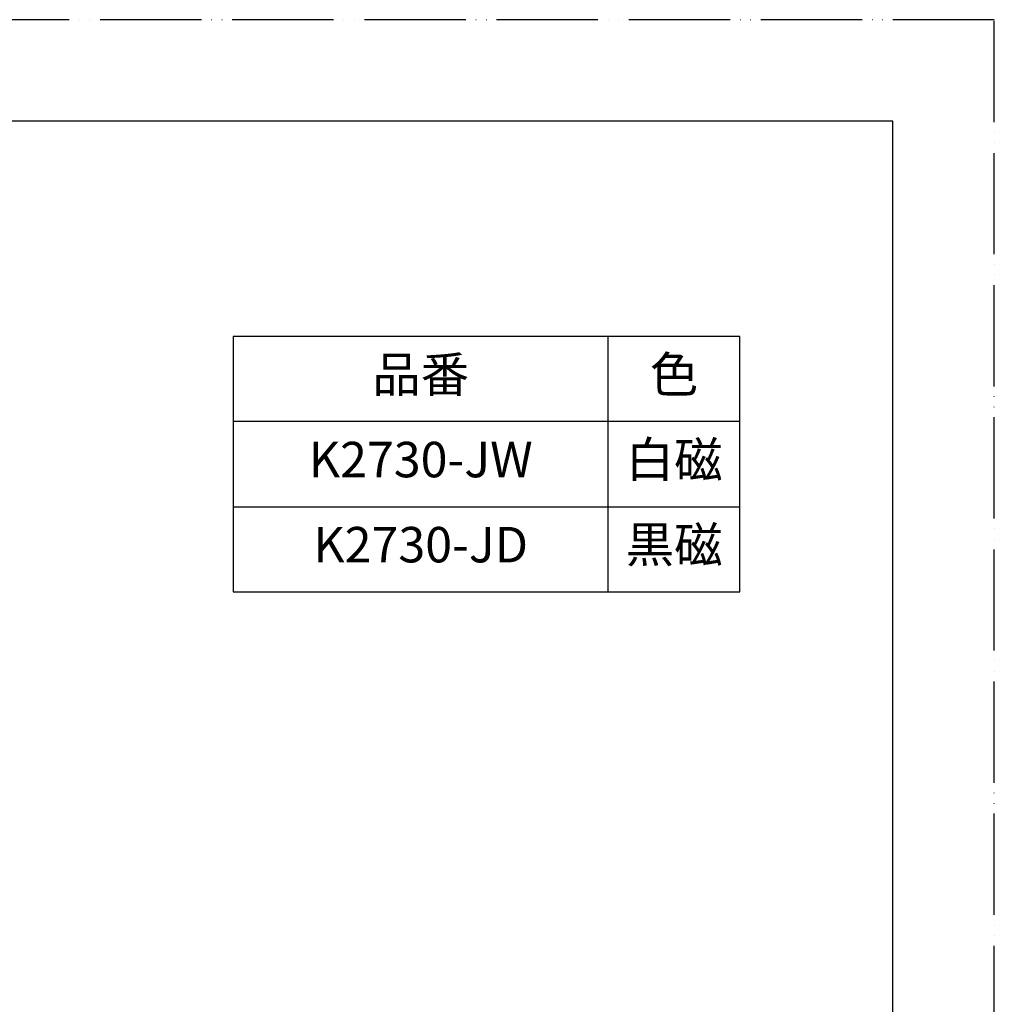
# Model space of a CAD drawing. Units: inches. Extents: x 0 to 1050, y 0 to 1485.
# Drawn here: x 569 to 1050, y 999 to 1485 of the extents above; entities that cross this region are included whole.
import ezdxf

# ---------------------------------------------------------------- set-up
doc = ezdxf.new("R2010")
doc.units = ezdxf.units.IN
doc.linetypes.add('PHANTOM', pattern=[13, 10, -1, 0, -1, 0, -1])
doc.layers.add('1', color=7, linetype='Continuous')
doc.styles.add('CONVERTER_1', font='msmincho.ttc', dxfattribs={"width": 0.89})
doc.styles.add('CONVERTER_2', font='txt.shx', dxfattribs={"width": 0.9})

# ---------------------------------------------------------------- blocks, each defined once
blk = doc.blocks.new('_J__A4')
at = {"layer": '1', "color": 4, "linetype": 'PHANTOM'}
for p, q in [((210, 297), (0, 297)), ((210, 0), (210, 297))]:
    blk.add_line(p, q, dxfattribs=at)
at = {"layer": '1', "color": 7, "linetype": 'Continuous'}
for p, q in [((200, 287), (105, 287)), ((200, 148.5), (200, 287))]:
    blk.add_line(p, q, dxfattribs=at)

msp = doc.modelspace()

# ---------------------------------------------------------------- linework, layer by layer
at = {"layer": '1', "color": 7, "linetype": 'Continuous'}
for p, q in [((859.495, 1328.647), (674.495, 1328.647)), ((674.495, 1328.647), (674.495, 1202.647)), ((924.495, 1328.647), (859.495, 1328.647)), ((924.495, 1202.647), (924.495, 1328.647)), ((674.495, 1202.647), (859.495, 1202.647)), ((859.495, 1202.647), (924.495, 1202.647))]:
    msp.add_line(p, q, dxfattribs=at)
at = {"layer": '1', "color": 2, "linetype": 'Continuous'}
for p, q in [((859.495, 1202.647), (859.495, 1328.647)), ((859.495, 1286.647), (674.495, 1286.647)), ((924.495, 1286.647), (859.495, 1286.647)), ((674.495, 1244.647), (859.495, 1244.647)), ((859.495, 1244.647), (924.495, 1244.647))]:
    msp.add_line(p, q, dxfattribs=at)

# ---------------------------------------------------------------- block references
at = {"layer": '1', "xscale": 5, "yscale": 5, "zscale": 5}
msp.add_blockref('_J__A4', (0, 0), dxfattribs=at)

# ---------------------------------------------------------------- texts
at = {"layer": '1', "color": 7, "char_height": 17.5, "attachment_point": 5, "line_spacing_factor": 0.720288}
for s, insert, style in [('品番', (766.995, 1307.647), 'CONVERTER_1'), ('色', (891.995, 1307.647), 'CONVERTER_1'), ('白磁', (891.995, 1265.647), 'CONVERTER_1'), ('K2730-JW', (766.995, 1265.647), 'CONVERTER_2'), ('K2730-JD', (766.995, 1223.647), 'CONVERTER_2'), ('黒磁', (891.995, 1223.647), 'CONVERTER_1')]:
    msp.add_mtext(s, dxfattribs=dict(at, insert=insert, style=style))

doc.saveas('drawing.dxf')
